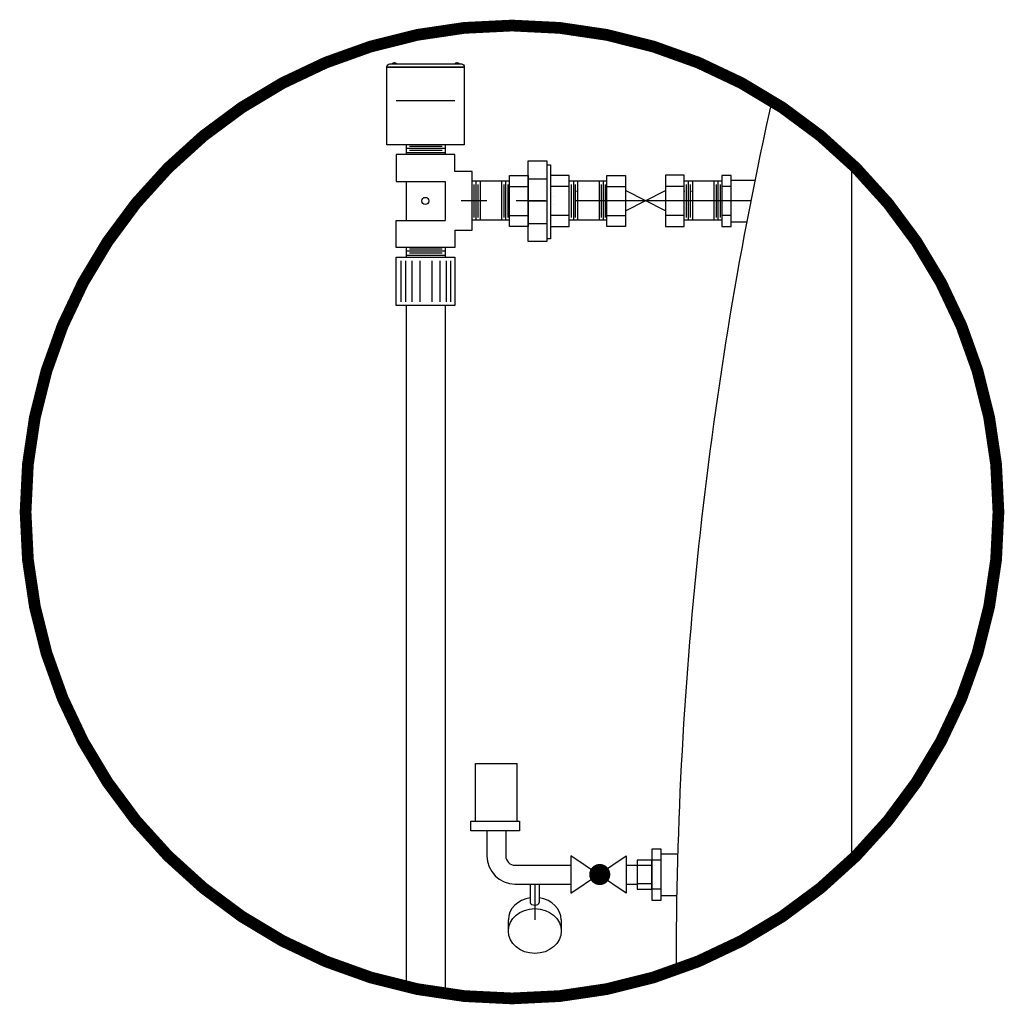
# Model space of a CAD drawing. Units: inches. Extents: x -1702169.8 to -1702082.1, y 439417.6 to 439468.7.
# Drawn here: x -1702117.4 to -1702113.2, y 439460.6 to 439464.8 of the extents above; entities that cross this region are included whole.
import ezdxf

# ---------------------------------------------------------------- set-up
doc = ezdxf.new("R2010")
doc.units = ezdxf.units.IN
doc.header["$MEASUREMENT"] = 0
doc.linetypes.add('CENTER2', pattern=[1.125, 0.75, -0.125, 0.125, -0.125])
for name, color, linetype in [('CL', 1, 'CENTER2'), ('EXIST', 151, 'CONTINUOUS'), ('NEW-EQUIP', 5, 'CONTINUOUS'), ('PIPE', 5, 'CONTINUOUS'), ('TITLES', 7, 'CONTINUOUS')]:
    doc.layers.add(name, color=color, linetype=linetype)

msp = doc.modelspace()

# ---------------------------------------------------------------- linework, layer by layer
at = {"layer": 'CL'}
for p, q in [((-1702114.2534, 439464.0321), (-1702115.4885, 439464.0321)), ((-1702115.1741, 439461.1151), (-1702115.1741, 439460.9673))]:
    msp.add_line(p, q, dxfattribs=at)
at = {"layer": 'EXIST'}
msp.add_circle((-1702115.6408, 439464.0321), 0.0152, dxfattribs=at)
at = {"layer": 'NEW-EQUIP'}
for p, q in [((-1702115.7735, 439464.6169), (-1702115.7735, 439464.6202)), ((-1702115.7735, 439464.6169), (-1702115.7726, 439464.6169)), ((-1702115.7726, 439464.6169), (-1702115.7726, 439464.6202)), ((-1702115.5064, 439464.6169), (-1702115.5064, 439464.6202)), ((-1702115.5055, 439464.6169), (-1702115.5064, 439464.6169)), ((-1702115.5055, 439464.6169), (-1702115.5055, 439464.6202)), ((-1702115.7645, 439464.46), (-1702115.5145, 439464.46)), ((-1702115.7645, 439464.46), (-1702115.5145, 439464.46)), ((-1702113.822, 439461.2227), (-1702113.822, 439464.1894)), ((-1702115.2026, 439464.1259), (-1702115.1227, 439464.1259)), ((-1702114.337, 439464.1207), (-1702114.2357, 439464.1207)), ((-1702115.2825, 439464.0937), (-1702115.2026, 439464.0937)), ((-1702115.0274, 439464.0937), (-1702115.1073, 439464.0937)), ((-1702114.867, 439464.0937), (-1702114.7871, 439464.0937)), ((-1702114.5376, 439464.0939), (-1702114.6175, 439464.0939)), ((-1702114.337, 439464.0937), (-1702114.3773, 439464.0937)), ((-1702115.2026, 439464.0321), (-1702115.1227, 439464.0321)), ((-1702115.2825, 439463.9702), (-1702115.2026, 439463.9702)), ((-1702115.0274, 439463.9702), (-1702115.1073, 439463.9702)), ((-1702114.867, 439463.9702), (-1702114.7871, 439463.9702)), ((-1702114.5376, 439463.9705), (-1702114.6175, 439463.9705)), ((-1702114.337, 439463.9702), (-1702114.3773, 439463.9702)), ((-1702114.337, 439463.9432), (-1702114.2705, 439463.9432)), ((-1702115.2026, 439463.9356), (-1702115.1227, 439463.9356)), ((-1702115.7228, 439463.5866), (-1702115.7228, 439460.6821)), ((-1702115.5562, 439463.5866), (-1702115.5562, 439460.652)), ((-1702115.4267, 439461.6338), (-1702115.2492, 439461.6338)), ((-1702115.4267, 439461.3875), (-1702115.4267, 439461.6338)), ((-1702115.2492, 439461.3875), (-1702115.2492, 439461.6338)), ((-1702114.6355, 439461.2215), (-1702114.6757, 439461.2215)), ((-1702114.6355, 439461.2485), (-1702114.569, 439461.2485)), ((-1702114.6757, 439461.1992), (-1702114.7372, 439461.1992)), ((-1702114.6757, 439461.1206), (-1702114.7372, 439461.1206)), ((-1702114.6355, 439461.0981), (-1702114.6757, 439461.0981)), ((-1702114.6355, 439461.071), (-1702114.569, 439461.071))]:
    msp.add_line(p, q, dxfattribs=at)
msp.add_lwpolyline([(-1702115.8045, 439464.6019), (-1702115.8045, 439464.6035, -0.414214), (-1702115.792, 439464.616), (-1702115.487, 439464.616, -0.414214), (-1702115.4745, 439464.6035), (-1702115.4745, 439464.6019)], format="xyb", close=True, dxfattribs=at)
for points in [[(-1702115.8045, 439464.2719), (-1702115.8045, 439464.6019), (-1702115.4745, 439464.6019), (-1702115.4745, 439464.2719)], [(-1702115.1227, 439463.8586), (-1702115.2026, 439463.8586), (-1702115.2026, 439464.203), (-1702115.1227, 439464.203)], [(-1702115.2026, 439463.923), (-1702115.2825, 439463.923), (-1702115.2825, 439464.1411), (-1702115.2026, 439464.1411)], [(-1702115.1073, 439463.923), (-1702115.0274, 439463.923), (-1702115.0274, 439464.1411), (-1702115.1073, 439464.1411)], [(-1702114.7871, 439463.923), (-1702114.867, 439463.923), (-1702114.867, 439464.1411), (-1702114.7871, 439464.1411)], [(-1702114.6175, 439463.9233), (-1702114.5376, 439463.9233), (-1702114.5376, 439464.1413), (-1702114.6175, 439464.1413)], [(-1702114.3773, 439463.923), (-1702114.337, 439463.923), (-1702114.337, 439464.1411), (-1702114.3773, 439464.1411)], [(-1702115.4468, 439461.3473), (-1702115.4468, 439461.3875), (-1702115.2387, 439461.3875), (-1702115.2387, 439461.3473)], [(-1702114.6757, 439461.0509), (-1702114.6355, 439461.0509), (-1702114.6355, 439461.2689), (-1702114.6757, 439461.2689)], [(-1702114.7372, 439461.0984), (-1702114.6757, 439461.0984), (-1702114.6757, 439461.2213), (-1702114.7372, 439461.2213)]]:
    msp.add_lwpolyline(points, close=True, dxfattribs=at)
msp.add_lwpolyline([(-1702115.1227, 439464.1856), (-1702115.1073, 439464.1856), (-1702115.1073, 439463.871), (-1702115.1227, 439463.871)], dxfattribs=at)
for centre, radius, start, end in [((-1702115.7731, 439464.607), 0.0132, 91.9318, 136.7538), ((-1702115.7731, 439464.607), 0.0132, 43.2462, 88.0682), ((-1702115.5059, 439464.607), 0.0132, 91.9318, 136.7538), ((-1702115.5059, 439464.607), 0.0132, 43.2462, 88.0682), ((-1702097.5303, 439460.7519), 17.0417, 167.43468, 179.99401)]:
    msp.add_arc(centre, radius, start, end, dxfattribs=at)
at = {"layer": 'PIPE'}
for p, q in [((-1702115.7236, 439464.2565), (-1702115.5562, 439464.2565)), ((-1702115.7236, 439464.2391), (-1702115.5562, 439464.2391)), ((-1702115.7228, 439464.2719), (-1702115.7228, 439464.23)), ((-1702115.7088, 439464.2659), (-1702115.5683, 439464.2659)), ((-1702115.7088, 439464.2485), (-1702115.5683, 439464.2485)), ((-1702115.5562, 439464.2719), (-1702115.5562, 439464.23)), ((-1702115.7228, 439464.1154), (-1702115.7228, 439463.9487)), ((-1702115.5562, 439464.1154), (-1702115.5562, 439463.9487)), ((-1702115.2825, 439464.1166), (-1702115.4429, 439464.1166)), ((-1702115.425, 439464.1166), (-1702115.425, 439463.9492)), ((-1702115.4076, 439464.1166), (-1702115.4076, 439463.9492)), ((-1702115.3156, 439464.1166), (-1702115.3156, 439463.9492)), ((-1702115.2982, 439464.1166), (-1702115.2982, 439463.9492)), ((-1702114.867, 439464.1166), (-1702115.0274, 439464.1166)), ((-1702115.0095, 439464.1166), (-1702115.0095, 439463.9492)), ((-1702114.9922, 439464.1166), (-1702114.9922, 439463.9492)), ((-1702114.9001, 439464.1166), (-1702114.9001, 439463.9492)), ((-1702114.8828, 439464.1166), (-1702114.8828, 439463.9492)), ((-1702114.3773, 439464.1166), (-1702114.5376, 439464.1166)), ((-1702114.5198, 439464.1166), (-1702114.5198, 439463.9492)), ((-1702114.5024, 439464.1166), (-1702114.5024, 439463.9492)), ((-1702114.4104, 439464.1166), (-1702114.4104, 439463.9492)), ((-1702114.393, 439464.1166), (-1702114.393, 439463.9492)), ((-1702115.4396, 439464.072), (-1702115.4407, 439464.072)), ((-1702115.4344, 439464.1019), (-1702115.4344, 439463.9614)), ((-1702115.417, 439464.1019), (-1702115.417, 439463.9614)), ((-1702115.3063, 439464.1019), (-1702115.3063, 439463.9614)), ((-1702115.2889, 439464.1019), (-1702115.2889, 439463.9614)), ((-1702115.2837, 439464.072), (-1702115.2825, 439464.072)), ((-1702115.0241, 439464.072), (-1702115.0252, 439464.072)), ((-1702115.0189, 439464.1019), (-1702115.0189, 439463.9614)), ((-1702115.0015, 439464.1019), (-1702115.0015, 439463.9614)), ((-1702114.9959, 439464.072), (-1702114.9971, 439464.072)), ((-1702114.8908, 439464.1019), (-1702114.8908, 439463.9614)), ((-1702114.8734, 439464.1019), (-1702114.8734, 439463.9614)), ((-1702114.8682, 439464.072), (-1702114.867, 439464.072)), ((-1702114.6175, 439463.9904), (-1702114.7871, 439464.0762)), ((-1702114.7871, 439463.9904), (-1702114.6175, 439464.0762)), ((-1702114.5343, 439464.072), (-1702114.5355, 439464.072)), ((-1702114.5292, 439464.1019), (-1702114.5292, 439463.9614)), ((-1702114.5118, 439464.1019), (-1702114.5118, 439463.9614)), ((-1702114.5062, 439464.072), (-1702114.5074, 439464.072)), ((-1702114.401, 439464.1019), (-1702114.401, 439463.9614)), ((-1702114.3836, 439464.1019), (-1702114.3836, 439463.9614)), ((-1702114.3785, 439464.072), (-1702114.3773, 439464.072)), ((-1702114.3359, 439464.072), (-1702114.337, 439464.072)), ((-1702115.2031, 439464.049), (-1702115.2026, 439464.049)), ((-1702115.0944, 439464.049), (-1702115.0948, 439464.049)), ((-1702115.2031, 439464.0187), (-1702115.2026, 439464.0187)), ((-1702115.0944, 439464.0187), (-1702115.0948, 439464.0187)), ((-1702115.2825, 439463.95), (-1702115.4429, 439463.95)), ((-1702114.867, 439463.95), (-1702115.0274, 439463.95)), ((-1702114.3773, 439463.95), (-1702114.5376, 439463.95)), ((-1702115.7236, 439463.8188), (-1702115.5562, 439463.8188)), ((-1702115.7228, 439463.8342), (-1702115.7228, 439463.7922)), ((-1702115.7088, 439463.8281), (-1702115.5683, 439463.8281)), ((-1702115.7088, 439463.8107), (-1702115.5683, 439463.8107)), ((-1702115.5562, 439463.8342), (-1702115.5562, 439463.7922)), ((-1702115.7446, 439463.7763), (-1702115.7446, 439463.6016)), ((-1702115.7256, 439463.7763), (-1702115.7256, 439463.6016)), ((-1702115.7236, 439463.8014), (-1702115.5562, 439463.8014)), ((-1702115.6985, 439463.7763), (-1702115.6985, 439463.6016)), ((-1702115.6645, 439463.7763), (-1702115.6645, 439463.6016)), ((-1702115.6128, 439463.7763), (-1702115.6128, 439463.6016)), ((-1702115.5788, 439463.7763), (-1702115.5788, 439463.6016)), ((-1702115.5517, 439463.7763), (-1702115.5517, 439463.6016)), ((-1702115.5327, 439463.7763), (-1702115.5327, 439463.6016)), ((-1702115.3779, 439461.3887), (-1702115.3779, 439461.3875)), ((-1702115.2979, 439461.3887), (-1702115.2979, 439461.3875)), ((-1702115.3779, 439461.3473), (-1702115.3779, 439461.2399)), ((-1702115.2979, 439461.3473), (-1702115.2979, 439461.2399)), ((-1702115.2593, 439461.1999), (-1702115.0208, 439461.1999)), ((-1702114.9096, 439461.1807), (-1702114.932, 439461.1807)), ((-1702114.784, 439461.1999), (-1702114.7372, 439461.1999)), ((-1702114.675, 439461.1864), (-1702114.6757, 439461.1864)), ((-1702114.6343, 439461.1998), (-1702114.6355, 439461.1998)), ((-1702114.9096, 439461.1407), (-1702114.9323, 439461.1407)), ((-1702114.675, 439461.1391), (-1702114.6757, 439461.1391)), ((-1702115.2584, 439461.1199), (-1702115.0208, 439461.1199)), ((-1702115.1933, 439461.1151), (-1702115.1933, 439461.0415)), ((-1702115.155, 439461.1151), (-1702115.155, 439461.0415)), ((-1702114.784, 439461.1199), (-1702114.7372, 439461.1199)), ((-1702115.2869, 439460.9673), (-1702115.2869, 439460.9197)), ((-1702115.0614, 439460.9673), (-1702115.0614, 439460.9197))]:
    msp.add_line(p, q, dxfattribs=at)
for points in [[(-1702115.5145, 439464.23), (-1702115.7645, 439464.23), (-1702115.7645, 439464.1154), (-1702115.5562, 439464.1154)], [(-1702115.5145, 439464.1571), (-1702115.5145, 439464.23)], [(-1702115.4416, 439463.9071), (-1702115.4416, 439464.1571), (-1702115.5145, 439464.1571)], [(-1702115.5562, 439464.1154), (-1702115.5562, 439463.9487)], [(-1702115.5145, 439463.8342), (-1702115.7645, 439463.8342), (-1702115.7645, 439463.9487), (-1702115.5562, 439463.9487)], [(-1702115.5145, 439463.9071), (-1702115.4416, 439463.9071)], [(-1702115.5145, 439463.9071), (-1702115.5145, 439463.8342)]]:
    msp.add_lwpolyline(points, dxfattribs=at)
for points in [[(-1702115.5145, 439463.5866), (-1702115.7645, 439463.5866), (-1702115.7645, 439463.7922), (-1702115.5145, 439463.7922)], [(-1702114.784, 439461.0812), (-1702115.0208, 439461.2404), (-1702115.0208, 439461.0812), (-1702114.784, 439461.2404)]]:
    msp.add_lwpolyline(points, close=True, dxfattribs=at)
at = {"layer": 'PIPE', "const_width": 0.045}
msp.add_lwpolyline([(-1702114.9197, 439461.1606, 1), (-1702114.8747, 439461.1606, 1)], format="xyb", close=True, dxfattribs=at)
at = {"layer": 'PIPE'}
for radius, end in [(0.12, 269.7708), (0.04, 270)]:
    msp.add_arc((-1702115.2579, 439461.2399), radius, 180, end, dxfattribs=at)
for centre, major_axis, ratio, start_param, end_param in [((-1702115.1741, 439460.9673), (-0.1127, 0), 0.847871, -1.399984, 0), ((-1702115.1741, 439461.0415), (0.0192, 0), 0.595644, 3.141593, 6.283185), ((-1702115.1741, 439460.9673), (0.1127, 0), 0.847871, 0, 1.399984)]:
    msp.add_ellipse(centre, major_axis=major_axis, ratio=ratio, start_param=start_param, end_param=end_param, dxfattribs=at)
msp.add_ellipse((-1702115.1741, 439460.9197), major_axis=(-0.1127, 0), ratio=0.847871, dxfattribs=at)
at = {"layer": 'TITLES', "const_width": 0.05}
msp.add_lwpolyline([(-1702117.3449, 439462.7061, 1), (-1702113.1974, 439462.7061, 1)], format="xyb", close=True, dxfattribs=at)

doc.saveas('drawing.dxf')
